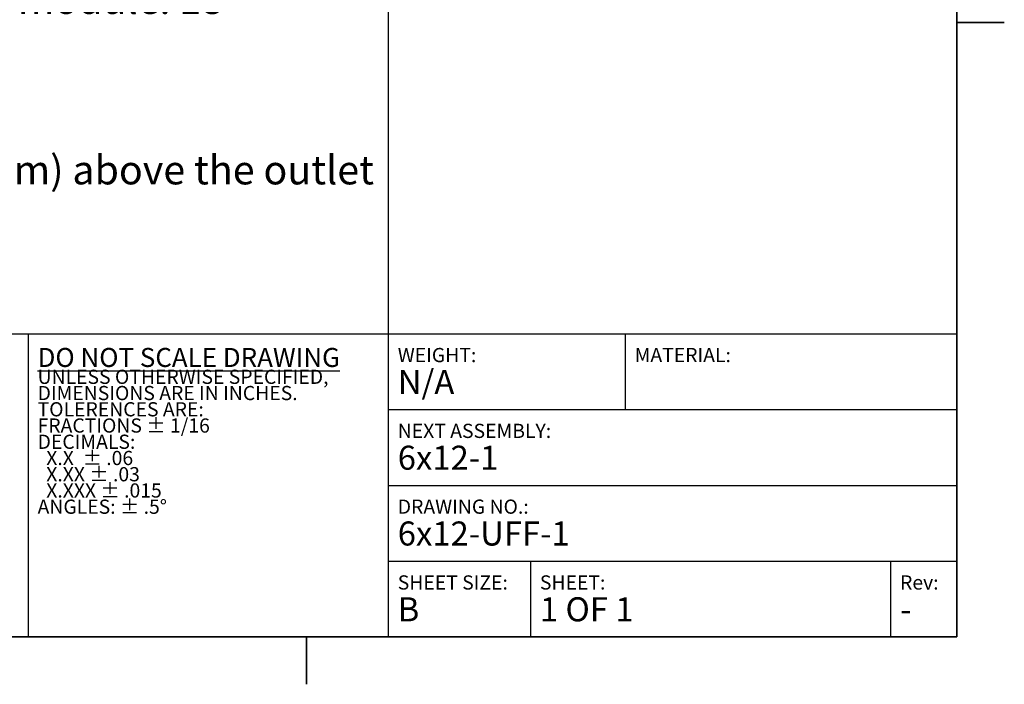
# Model space of a CAD drawing. Units: inches. Extents: x -337 to 588, y 7 to 751.
# Drawn here: x 445 to 588, y 7 to 104 of the extents above; entities that cross this region are included whole.
import ezdxf

# ---------------------------------------------------------------- set-up
doc = ezdxf.new("R2010")
doc.units = ezdxf.units.IN
doc.header["$LTSCALE"] = 35
doc.header["$MEASUREMENT"] = 0
for name, color, linetype, lineweight in [('Border (Hydro)', 7, 'Continuous', 35), ('Symbol (Hydro)', 7, 'Continuous', 25), ('Title (Hydro)', 7, 'Continuous', 25)]:
    doc.layers.add(name, color=color, linetype=linetype, lineweight=lineweight)
doc.styles.add('Note Text (Hydro)', font='arial.ttf')
doc.styles.add('Small Text (Hydro)', font='arial.ttf')

# ---------------------------------------------------------------- blocks, each defined once
blk = doc.blocks.new('Borders Hydro')
at = {"layer": 'Border (Hydro)'}
for p, q in [((16.6063, 10.6063), (16.6063, 0.3937)), ((16.6063, 2.9469), (16.8031, 2.9469)), ((16.6063, 0.3937), (0.3937, 0.3937)), ((13.9042, 0.1969), (13.9042, 0.3937))]:
    blk.add_line(p, q, dxfattribs=at)
blk = doc.blocks.new('Title Blocks Maine')
at = {"layer": 'Title (Hydro)'}
for p, q in [((14.2441, 10.6063), (14.2441, 0.3937)), ((8.6929, 1.6535), (16.6063, 1.6535)), ((12.748, 1.6535), (12.748, 0.3937)), ((15.2283, 1.6535), (15.2283, 1.3386)), ((14.2441, 1.3386), (16.6063, 1.3386)), ((14.2441, 1.0236), (16.6063, 1.0236)), ((14.2441, 0.7087), (16.6063, 0.7087)), ((14.8346, 0.7087), (14.8346, 0.3937)), ((16.3307, 0.7087), (16.3307, 0.3937))]:
    blk.add_line(p, q, dxfattribs=at)
at = {"layer": 'Title (Hydro)', "char_height": 0.059, "attachment_point": 1, "style": 'Small Text (Hydro)'}
for s, insert, width, line_spacing_factor in [('{\\fArial|b1|i0|c0|p34;\\H1.33898x;\\LDO NOT SCALE DRAWING\\fArial|b0|i0|c0|p34;\\H0.74684x;\\l\\P\\H1.65552x; \\H0.60404x;\\PUNLESS OTHERWISE SPECIFIED,\\H1.497x; \\H0.668x;\\PDIMENSIONS ARE IN INCHES.\\H1.48658x; \\H0.67268x;\\P\\H1.46796x; \\H0.68122x;\\PTOLERENCES ARE:\\H1.481x; \\H0.67522x;\\PFRACTIONS ± 1/16\\H1.48522x; \\H0.6733x;\\PDECIMALS:\\H1.48489x; \\H0.67345x;\\P  X.X  ± .06\\H1.47179x; \\H0.67945x;\\P  X.XX ± .03\\H1.4684x; \\H0.68101x;\\P  X.XXX ± .015\\H1.46811x; \\H0.68115x;\\PANGLES: ± .5°\\H1.48105x; \\H0.6752x;\\P\\H1.46737x; }', (12.7874, 1.5945), 1.532653, 0.686), ('{\\H1x;WEIGHT:\\P\\H1.69492x;N/A\\H1.0335x; }', (14.2835, 1.5945), 1.415631, 0.925825), ('{\\H1x;MATERIAL: \\P\\H2.32627x; \\H0.42987x;\\P\\H2.56635x; }', (15.2677, 1.5945), 1.415631, 0.614238), ('{\\H1x;NEXT ASSEMBLY:\\P\\H1.69492x;6x12-1\\H1.02054x; }', (14.2835, 1.2795), 2.363044, 0.925825), ('{\\H1x;DRAWING NO.:\\P\\H1.69492x;6x12-UFF-1\\H1.02064x; }', (14.2835, 0.9646), 2.181467, 0.925825), ('SHEET SIZE:\\P{\\H1.69492x;B\\H1.01645x; }', (14.2835, 0.6496), 1.415631, 0.925825), ('{\\H1x;SHEET:\\P\\H1.69492x;1 OF 1\\H1.03418x; }', (14.874, 0.6496), 2.583911, 0.925825), ('Rev:\\P{\\H1.69492x;-\\H1.01394x; }', (16.3701, 0.6496), 2.181467, 0.925825)]:
    blk.add_mtext(s, dxfattribs=dict(at, insert=insert, width=width, line_spacing_factor=line_spacing_factor))

msp = doc.modelspace()

# ---------------------------------------------------------------- block references
at = {"xscale": 35, "yscale": 35, "zscale": 35}
for name in ['Borders Hydro', 'Title Blocks Maine']:
    msp.add_blockref(name, (0, 0), dxfattribs=at)

# ---------------------------------------------------------------- texts
at = {"layer": 'Symbol (Hydro)', "insert": (306.89, 158.17), "char_height": 4.2, "width": 192.427, "attachment_point": 1, "line_spacing_factor": 0.885207, "style": 'Note Text (Hydro)'}
msp.add_mtext('\\fArial|b0|i0;\\H4.2000;\\LCAPACITIES:\\P\\l\\fArial|b0|i0;\\H4.2000;•^I\\fArial|b0|i0;\\H4.2000;Minimum performance: 80% removal.  Washington DOE/NJCAT verified at the peak treatment flow.\\P\\fArial|b0|i0;\\H4.2000;•^I\\fArial|b0|i0;\\H4.2000;Peak treatment flow:\\P\\fArial|b0|i0;\\H4.2000;      .033 CFS (0.9 LPS) (15 GPM) per module (Ribbons) \\P\\fArial|b0|i0;\\H4.2000;      .022 CFS (0.6 LPS) (10 GPM) per module (Long Ribbons)\\P\\fArial|b0|i0;\\H4.2000;      .056 CFS (1.6 LPS) (25 GPM) per module (CPZ)\\P\\fArial|b0|i0;\\H4.2000;•^I\\fArial|b0|i0;\\H4.2000;Maximum number of ribbon modules per outlet module: 36\\P\\fArial|b0|i0;\\H4.2000;•^I\\fArial|b0|i0;\\H4.2000;Maximum number of CPZ modules per outlet module: 18 \\P\\fArial|b0|i0;\\H4.2000;        (contract Hydro if more are required)\\P\\fArial|b0|i0;\\H4.2000;\\P\\fArial|b0|i0;\\H4.2000;\\LADDITIONAL DESIGN INFORMATION:\\l\\fArial|b0|i0;\\H4.2000;\\P\\fArial|b0|i0;\\H4.2000;•^I\\fArial|b0|i0;\\H4.2000;Normal  operating W.S.E. is 26-30" (660-762mm) above the outlet invert\\P\\fArial|b0|i0;\\H4.2000;•^I\\fArial|b0|i0;\\H4.2000;Media Types Available: Ribbons, CPZ\\P\\fArial|b0|i0;\\H4.2000;\\P', dxfattribs=at)

doc.saveas('drawing.dxf')
